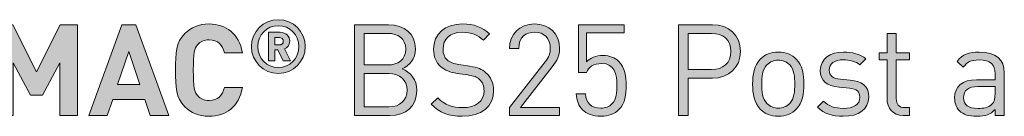
# Model space of a CAD drawing. Units: millimetres. Extents: x 21 to 878, y 222 to 822.
# Drawn here: x 560 to 625, y 222 to 228 of the extents above; entities that cross this region are included whole.
import ezdxf

# ---------------------------------------------------------------- set-up
doc = ezdxf.new("R2010")
doc.units = ezdxf.units.MM
doc.header["$MEASUREMENT"] = 0
doc.layers.add('Layer 1', color=7, linetype='Continuous')

# ---------------------------------------------------------------- blocks, each defined once
blk = doc.blocks.new('block 11')
at = {"layer": 'Layer 1'}
h = blk.add_hatch(color=7, dxfattribs=at)
h.dxf.hatch_style = 2
edge = h.paths.add_edge_path()
edge.add_spline(control_points=[(575.021, 226.656), (575.021, 227.643), (575.821, 228.443), (576.808, 228.443), (577.796, 228.443), (578.595, 227.643), (578.595, 226.656), (578.595, 225.668), (577.796, 224.869), (576.808, 224.869), (575.821, 224.869), (575.021, 225.668), (575.021, 226.656)], knot_values=[0, 0, 0, 0, 1, 1, 1, 2, 2, 2, 3, 3, 3, 4, 4, 4, 4], degree=3, periodic=1)
edge = h.paths.add_edge_path()
edge.add_spline(control_points=[(578.171, 226.656), (578.171, 227.45), (577.578, 228.043), (576.808, 228.043), (576.038, 228.043), (575.446, 227.45), (575.446, 226.656), (575.446, 225.861), (576.038, 225.269), (576.808, 225.269), (577.578, 225.269), (578.171, 225.861), (578.171, 226.656)], knot_values=[0, 0, 0, 0, 1, 1, 1, 2, 2, 2, 3, 3, 3, 4, 4, 4, 4], degree=3, periodic=1)
edge = h.paths.add_edge_path()
edge.add_spline(control_points=[(576.157, 227.608), (576.157, 227.608), (576.932, 227.608), (576.932, 227.608), (577.317, 227.608), (577.563, 227.327), (577.563, 227.011), (577.563, 226.749), (577.396, 226.582), (577.213, 226.508), (577.213, 226.508), (577.613, 225.708), (577.613, 225.708), (577.613, 225.708), (577.129, 225.708), (577.129, 225.708), (577.129, 225.708), (576.784, 226.443), (576.784, 226.443), (576.784, 226.443), (576.581, 226.443), (576.581, 226.443), (576.581, 226.443), (576.581, 225.708), (576.581, 225.708), (576.581, 225.708), (576.157, 225.708), (576.157, 225.708), (576.157, 225.708), (576.157, 227.608), (576.157, 227.608)], knot_values=[0, 0, 0, 0, 1, 1, 1, 2, 2, 2, 3, 3, 3, 4, 4, 4, 5, 5, 5, 6, 6, 6, 7, 7, 7, 8, 8, 8, 9, 9, 9, 10, 10, 10, 10], degree=3, periodic=1)
edge = h.paths.add_edge_path()
edge.add_spline(control_points=[(576.877, 226.764), (577.035, 226.764), (577.139, 226.878), (577.139, 227.011), (577.139, 227.144), (577.035, 227.258), (576.877, 227.258), (576.877, 227.258), (576.581, 227.258), (576.581, 227.258), (576.581, 227.258), (576.581, 226.764), (576.581, 226.764), (576.581, 226.764), (576.877, 226.764), (576.877, 226.764)], knot_values=[0, 0, 0, 0, 1, 1, 1, 2, 2, 2, 3, 3, 3, 4, 4, 4, 5, 5, 5, 5], degree=3, periodic=1)
h = blk.add_hatch(color=7, dxfattribs=at)
h.dxf.hatch_style = 2
h.paths.add_polyline_path([(563.47, 222.079), (562.293, 222.079), (562.293, 225.584), (561.142, 223.442), (560.346, 223.442), (559.185, 225.584), (559.185, 222.079), (558.009, 222.079), (558.009, 228.108), (559.169, 228.108), (560.744, 224.983), (562.31, 228.108), (563.47, 228.108)])
h = blk.add_hatch(color=7, dxfattribs=at)
h.dxf.hatch_style = 2
h.paths.add_polyline_path([(569.532, 222.079), (568.296, 222.079), (567.94, 223.146), (565.807, 223.146), (565.442, 222.079), (564.206, 222.079), (566.408, 228.108), (567.331, 228.108)])
h.paths.add_polyline_path([(566.128, 224.136), (567.61, 224.136), (566.873, 226.321)])
h = blk.add_hatch(color=7, dxfattribs=at)
h.dxf.hatch_style = 2
edge = h.paths.add_edge_path()
edge.add_spline(control_points=[(574.417, 226.253), (574.417, 226.253), (573.224, 226.253), (573.224, 226.253), (573.105, 226.745), (572.792, 227.108), (572.207, 227.108), (571.885, 227.108), (571.623, 226.99), (571.454, 226.795), (571.234, 226.541), (571.157, 226.245), (571.157, 225.093), (571.157, 223.942), (571.234, 223.645), (571.454, 223.391), (571.623, 223.196), (571.885, 223.078), (572.207, 223.078), (572.792, 223.078), (573.105, 223.442), (573.224, 223.933), (573.224, 223.933), (574.417, 223.933), (574.417, 223.933), (574.206, 222.671), (573.333, 222.028), (572.207, 222.028), (571.513, 222.028), (571.005, 222.257), (570.59, 222.663), (569.989, 223.264), (569.98, 223.942), (569.98, 225.093), (569.98, 226.245), (569.989, 226.922), (570.59, 227.523), (571.005, 227.93), (571.513, 228.158), (572.207, 228.158), (573.333, 228.158), (574.206, 227.515), (574.417, 226.253)], knot_values=[0, 0, 0, 0, 1, 1, 1, 2, 2, 2, 3, 3, 3, 4, 4, 4, 5, 5, 5, 6, 6, 6, 7, 7, 7, 8, 8, 8, 9, 9, 9, 10, 10, 10, 11, 11, 11, 12, 12, 12, 13, 13, 13, 14, 14, 14, 14], degree=3, periodic=1)
h = blk.add_hatch(color=7, dxfattribs=at)
h.dxf.hatch_style = 2
edge = h.paths.add_edge_path()
edge.add_spline(control_points=[(584.136, 228.108), (585.186, 228.108), (585.914, 227.507), (585.914, 226.499), (585.914, 225.864), (585.533, 225.364), (585.025, 225.178), (585.6, 224.966), (586.007, 224.467), (586.007, 223.747), (586.007, 222.655), (585.279, 222.079), (584.212, 222.079), (584.212, 222.079), (581.867, 222.079), (581.867, 222.079), (581.867, 222.079), (581.867, 228.108), (581.867, 228.108), (581.867, 228.108), (584.136, 228.108), (584.136, 228.108)], knot_values=[0, 0, 0, 0, 1, 1, 1, 2, 2, 2, 3, 3, 3, 4, 4, 4, 5, 5, 5, 6, 6, 6, 7, 7, 7, 7], degree=3, periodic=1)
edge = h.paths.add_edge_path()
edge.add_spline(control_points=[(582.51, 227.532), (582.51, 227.532), (582.51, 225.441), (582.51, 225.441), (582.51, 225.441), (584.085, 225.441), (584.085, 225.441), (584.754, 225.441), (585.27, 225.771), (585.27, 226.49), (585.27, 227.21), (584.754, 227.532), (584.085, 227.532), (584.085, 227.532), (582.51, 227.532), (582.51, 227.532)], knot_values=[0, 0, 0, 0, 1, 1, 1, 2, 2, 2, 3, 3, 3, 4, 4, 4, 5, 5, 5, 5], degree=3, periodic=1)
edge = h.paths.add_edge_path()
edge.add_spline(control_points=[(582.51, 224.865), (582.51, 224.865), (582.51, 222.655), (582.51, 222.655), (582.51, 222.655), (584.153, 222.655), (584.153, 222.655), (584.898, 222.655), (585.363, 223.087), (585.363, 223.764), (585.363, 224.441), (584.898, 224.865), (584.153, 224.865), (584.153, 224.865), (582.51, 224.865), (582.51, 224.865)], knot_values=[0, 0, 0, 0, 1, 1, 1, 2, 2, 2, 3, 3, 3, 4, 4, 4, 5, 5, 5, 5], degree=3, periodic=1)
h = blk.add_hatch(color=7, dxfattribs=at)
h.dxf.hatch_style = 2
edge = h.paths.add_edge_path()
edge.add_spline(control_points=[(590.85, 227.498), (590.85, 227.498), (590.435, 227.083), (590.435, 227.083), (590.071, 227.43), (589.656, 227.608), (589.029, 227.608), (588.217, 227.608), (587.751, 227.159), (587.751, 226.482), (587.751, 226.185), (587.836, 225.94), (588.022, 225.779), (588.208, 225.618), (588.496, 225.517), (588.809, 225.466), (588.809, 225.466), (589.512, 225.356), (589.512, 225.356), (590.071, 225.271), (590.333, 225.169), (590.604, 224.924), (590.926, 224.644), (591.113, 224.238), (591.113, 223.738), (591.113, 222.68), (590.291, 222.028), (589.029, 222.028), (588.132, 222.028), (587.531, 222.257), (586.972, 222.824), (586.972, 222.824), (587.404, 223.256), (587.404, 223.256), (587.903, 222.756), (588.369, 222.604), (589.046, 222.604), (589.935, 222.604), (590.477, 223.01), (590.477, 223.721), (590.477, 224.043), (590.384, 224.297), (590.181, 224.475), (589.995, 224.644), (589.825, 224.704), (589.393, 224.772), (589.393, 224.772), (588.691, 224.873), (588.691, 224.873), (588.217, 224.949), (587.861, 225.093), (587.59, 225.33), (587.285, 225.601), (587.124, 225.974), (587.124, 226.465), (587.124, 227.489), (587.861, 228.158), (589.055, 228.158), (589.825, 228.158), (590.333, 227.955), (590.85, 227.498)], knot_values=[0, 0, 0, 0, 1, 1, 1, 2, 2, 2, 3, 3, 3, 4, 4, 4, 5, 5, 5, 6, 6, 6, 7, 7, 7, 8, 8, 8, 9, 9, 9, 10, 10, 10, 11, 11, 11, 12, 12, 12, 13, 13, 13, 14, 14, 14, 15, 15, 15, 16, 16, 16, 17, 17, 17, 18, 18, 18, 19, 19, 19, 20, 20, 20, 20], degree=3, periodic=1)
h = blk.add_hatch(color=7, dxfattribs=at)
h.dxf.hatch_style = 2
edge = h.paths.add_edge_path()
edge.add_spline(control_points=[(592.162, 222.621), (592.162, 222.621), (594.541, 225.643), (594.541, 225.643), (594.77, 225.94), (594.88, 226.203), (594.88, 226.533), (594.88, 227.185), (594.49, 227.617), (593.83, 227.617), (593.271, 227.617), (592.78, 227.303), (592.78, 226.524), (592.78, 226.524), (592.171, 226.524), (592.171, 226.524), (592.171, 227.472), (592.822, 228.158), (593.83, 228.158), (594.821, 228.158), (595.49, 227.523), (595.49, 226.533), (595.49, 226.05), (595.337, 225.737), (595.007, 225.313), (595.007, 225.313), (592.899, 222.621), (592.899, 222.621), (592.899, 222.621), (595.49, 222.621), (595.49, 222.621), (595.49, 222.621), (595.49, 222.079), (595.49, 222.079), (595.49, 222.079), (592.162, 222.079), (592.162, 222.079), (592.162, 222.079), (592.162, 222.621), (592.162, 222.621)], knot_values=[0, 0, 0, 0, 1, 1, 1, 2, 2, 2, 3, 3, 3, 4, 4, 4, 5, 5, 5, 6, 6, 6, 7, 7, 7, 8, 8, 8, 9, 9, 9, 10, 10, 10, 11, 11, 11, 12, 12, 12, 13, 13, 13, 13], degree=3, periodic=1)
h = blk.add_hatch(color=7, dxfattribs=at)
h.dxf.hatch_style = 2
edge = h.paths.add_edge_path()
edge.add_spline(control_points=[(597.022, 222.46), (596.759, 222.731), (596.632, 223.078), (596.598, 223.51), (596.598, 223.51), (597.208, 223.51), (597.208, 223.51), (597.284, 222.909), (597.598, 222.57), (598.233, 222.57), (598.529, 222.57), (598.8, 222.671), (598.978, 222.85), (599.291, 223.163), (599.308, 223.645), (599.308, 224.077), (599.308, 224.814), (599.164, 225.534), (598.292, 225.534), (597.767, 225.534), (597.411, 225.297), (597.293, 224.941), (597.293, 224.941), (596.742, 224.941), (596.742, 224.941), (596.742, 224.941), (596.742, 228.108), (596.742, 228.108), (596.742, 228.108), (599.79, 228.108), (599.79, 228.108), (599.79, 228.108), (599.79, 227.566), (599.79, 227.566), (599.79, 227.566), (597.293, 227.566), (597.293, 227.566), (597.293, 227.566), (597.293, 225.652), (597.293, 225.652), (597.53, 225.915), (597.902, 226.067), (598.377, 226.067), (598.825, 226.067), (599.181, 225.923), (599.418, 225.686), (599.858, 225.246), (599.918, 224.644), (599.918, 224.077), (599.918, 223.476), (599.867, 222.909), (599.435, 222.477), (599.155, 222.197), (598.766, 222.028), (598.233, 222.028), (597.708, 222.028), (597.284, 222.197), (597.022, 222.46)], knot_values=[0, 0, 0, 0, 1, 1, 1, 2, 2, 2, 3, 3, 3, 4, 4, 4, 5, 5, 5, 6, 6, 6, 7, 7, 7, 8, 8, 8, 9, 9, 9, 10, 10, 10, 11, 11, 11, 12, 12, 12, 13, 13, 13, 14, 14, 14, 15, 15, 15, 16, 16, 16, 17, 17, 17, 18, 18, 18, 19, 19, 19, 19], degree=3, periodic=1)
h = blk.add_hatch(color=7, dxfattribs=at)
h.dxf.hatch_style = 2
edge = h.paths.add_edge_path()
edge.add_spline(control_points=[(605.649, 228.108), (606.742, 228.108), (607.512, 227.413), (607.512, 226.338), (607.512, 225.262), (606.742, 224.56), (605.649, 224.56), (605.649, 224.56), (604.049, 224.56), (604.049, 224.56), (604.049, 224.56), (604.049, 222.079), (604.049, 222.079), (604.049, 222.079), (603.406, 222.079), (603.406, 222.079), (603.406, 222.079), (603.406, 228.108), (603.406, 228.108), (603.406, 228.108), (605.649, 228.108), (605.649, 228.108)], knot_values=[0, 0, 0, 0, 1, 1, 1, 2, 2, 2, 3, 3, 3, 4, 4, 4, 5, 5, 5, 6, 6, 6, 7, 7, 7, 7], degree=3, periodic=1)
edge = h.paths.add_edge_path()
edge.add_spline(control_points=[(604.049, 227.532), (604.049, 227.532), (604.049, 225.136), (604.049, 225.136), (604.049, 225.136), (605.599, 225.136), (605.599, 225.136), (606.352, 225.136), (606.869, 225.542), (606.869, 226.338), (606.869, 227.134), (606.352, 227.532), (605.599, 227.532), (605.599, 227.532), (604.049, 227.532), (604.049, 227.532)], knot_values=[0, 0, 0, 0, 1, 1, 1, 2, 2, 2, 3, 3, 3, 4, 4, 4, 5, 5, 5, 5], degree=3, periodic=1)
h = blk.add_hatch(color=7, dxfattribs=at)
h.dxf.hatch_style = 2
edge = h.paths.add_edge_path()
edge.add_spline(control_points=[(617.867, 226.245), (617.867, 226.245), (618.756, 226.245), (618.756, 226.245), (618.756, 226.245), (618.756, 225.779), (618.756, 225.779), (618.756, 225.779), (617.867, 225.779), (617.867, 225.779), (617.867, 225.779), (617.867, 223.213), (617.867, 223.213), (617.867, 222.824), (618.045, 222.604), (618.434, 222.604), (618.434, 222.604), (618.756, 222.604), (618.756, 222.604), (618.756, 222.604), (618.756, 222.079), (618.756, 222.079), (618.756, 222.079), (618.324, 222.079), (618.324, 222.079), (617.613, 222.079), (617.257, 222.578), (617.257, 223.196), (617.257, 223.196), (617.257, 225.779), (617.257, 225.779), (617.257, 225.779), (616.732, 225.779), (616.732, 225.779), (616.732, 225.779), (616.732, 226.245), (616.732, 226.245), (616.732, 226.245), (617.257, 226.245), (617.257, 226.245), (617.257, 226.245), (617.257, 227.523), (617.257, 227.523), (617.257, 227.523), (617.867, 227.523), (617.867, 227.523), (617.867, 227.523), (617.867, 226.245), (617.867, 226.245)], knot_values=[0, 0, 0, 0, 1, 1, 1, 2, 2, 2, 3, 3, 3, 4, 4, 4, 5, 5, 5, 6, 6, 6, 7, 7, 7, 8, 8, 8, 9, 9, 9, 10, 10, 10, 11, 11, 11, 12, 12, 12, 13, 13, 13, 14, 14, 14, 15, 15, 15, 16, 16, 16, 16], degree=3, periodic=1)
h = blk.add_hatch(color=7, dxfattribs=at)
h.dxf.hatch_style = 2
edge = h.paths.add_edge_path()
edge.add_spline(control_points=[(611.221, 225.822), (611.644, 225.398), (611.728, 224.805), (611.728, 224.162), (611.728, 223.518), (611.644, 222.934), (611.221, 222.502), (610.933, 222.206), (610.535, 222.028), (610.026, 222.028), (609.519, 222.028), (609.12, 222.206), (608.833, 222.502), (608.409, 222.934), (608.325, 223.518), (608.325, 224.162), (608.325, 224.805), (608.409, 225.398), (608.833, 225.822), (609.12, 226.118), (609.519, 226.296), (610.026, 226.296), (610.535, 226.296), (610.933, 226.118), (611.221, 225.822)], knot_values=[0, 0, 0, 0, 1, 1, 1, 2, 2, 2, 3, 3, 3, 4, 4, 4, 5, 5, 5, 6, 6, 6, 7, 7, 7, 8, 8, 8, 8], degree=3, periodic=1)
edge = h.paths.add_edge_path()
edge.add_spline(control_points=[(609.273, 225.449), (608.968, 225.144), (608.934, 224.636), (608.934, 224.162), (608.934, 223.696), (608.96, 223.188), (609.273, 222.875), (609.476, 222.671), (609.73, 222.57), (610.026, 222.57), (610.323, 222.57), (610.585, 222.671), (610.789, 222.875), (611.093, 223.188), (611.119, 223.696), (611.119, 224.162), (611.119, 224.636), (611.093, 225.144), (610.789, 225.449), (610.585, 225.652), (610.323, 225.754), (610.026, 225.754), (609.73, 225.754), (609.476, 225.652), (609.273, 225.449)], knot_values=[0, 0, 0, 0, 1, 1, 1, 2, 2, 2, 3, 3, 3, 4, 4, 4, 5, 5, 5, 6, 6, 6, 7, 7, 7, 8, 8, 8, 8], degree=3, periodic=1)
h = blk.add_hatch(color=7, dxfattribs=at)
h.dxf.hatch_style = 2
edge = h.paths.add_edge_path()
edge.add_spline(control_points=[(615.852, 225.847), (615.852, 225.847), (615.454, 225.449), (615.454, 225.449), (615.157, 225.678), (614.776, 225.779), (614.345, 225.779), (613.735, 225.779), (613.413, 225.525), (613.413, 225.093), (613.413, 224.721), (613.642, 224.535), (614.158, 224.484), (614.158, 224.484), (614.81, 224.424), (614.81, 224.424), (615.538, 224.357), (616.038, 224.086), (616.038, 223.298), (616.038, 222.494), (615.361, 222.028), (614.345, 222.028), (613.633, 222.028), (613.083, 222.189), (612.634, 222.629), (612.634, 222.629), (613.041, 223.036), (613.041, 223.036), (613.362, 222.697), (613.82, 222.553), (614.336, 222.553), (615.03, 222.553), (615.445, 222.799), (615.445, 223.29), (615.445, 223.662), (615.242, 223.857), (614.751, 223.899), (614.751, 223.899), (614.065, 223.959), (614.065, 223.959), (613.252, 224.026), (612.82, 224.382), (612.82, 225.076), (612.82, 225.838), (613.455, 226.296), (614.353, 226.296), (614.954, 226.296), (615.471, 226.152), (615.852, 225.847)], knot_values=[0, 0, 0, 0, 1, 1, 1, 2, 2, 2, 3, 3, 3, 4, 4, 4, 5, 5, 5, 6, 6, 6, 7, 7, 7, 8, 8, 8, 9, 9, 9, 10, 10, 10, 11, 11, 11, 12, 12, 12, 13, 13, 13, 14, 14, 14, 15, 15, 15, 16, 16, 16, 16], degree=3, periodic=1)
h = blk.add_hatch(color=7, dxfattribs=at)
h.dxf.hatch_style = 2
edge = h.paths.add_edge_path()
edge.add_spline(control_points=[(625.046, 224.907), (625.046, 224.907), (625.046, 222.079), (625.046, 222.079), (625.046, 222.079), (624.437, 222.079), (624.437, 222.079), (624.437, 222.079), (624.437, 222.477), (624.437, 222.477), (624.107, 222.147), (623.793, 222.028), (623.234, 222.028), (622.659, 222.028), (622.345, 222.13), (622.057, 222.409), (621.846, 222.612), (621.744, 222.926), (621.744, 223.256), (621.744, 223.993), (622.261, 224.458), (623.192, 224.458), (623.192, 224.458), (624.437, 224.458), (624.437, 224.458), (624.437, 224.458), (624.437, 224.856), (624.437, 224.856), (624.437, 225.457), (624.14, 225.771), (623.37, 225.771), (622.845, 225.771), (622.574, 225.635), (622.32, 225.288), (622.32, 225.288), (621.905, 225.669), (621.905, 225.669), (622.269, 226.152), (622.692, 226.296), (623.378, 226.296), (624.504, 226.296), (625.046, 225.804), (625.046, 224.907)], knot_values=[0, 0, 0, 0, 1, 1, 1, 2, 2, 2, 3, 3, 3, 4, 4, 4, 5, 5, 5, 6, 6, 6, 7, 7, 7, 8, 8, 8, 9, 9, 9, 10, 10, 10, 11, 11, 11, 12, 12, 12, 13, 13, 13, 14, 14, 14, 14], degree=3, periodic=1)
edge = h.paths.add_edge_path()
edge.add_spline(control_points=[(623.277, 224.001), (622.65, 224.001), (622.337, 223.755), (622.337, 223.264), (622.337, 222.782), (622.633, 222.553), (623.302, 222.553), (623.649, 222.553), (623.954, 222.587), (624.225, 222.832), (624.369, 222.968), (624.437, 223.205), (624.437, 223.552), (624.437, 223.552), (624.437, 224.001), (624.437, 224.001), (624.437, 224.001), (623.277, 224.001), (623.277, 224.001)], knot_values=[0, 0, 0, 0, 1, 1, 1, 2, 2, 2, 3, 3, 3, 4, 4, 4, 5, 5, 5, 6, 6, 6, 6], degree=3, periodic=1)
at = {"layer": 'Layer 1', "lineweight": 0}
for points in [[(563.47, 222.079), (562.293, 222.079), (562.293, 225.584), (561.142, 223.442), (560.346, 223.442), (559.185, 225.584), (559.185, 222.079), (558.009, 222.079), (558.009, 228.108), (559.169, 228.108), (560.744, 224.983), (562.31, 228.108), (563.47, 228.108), (563.47, 222.079)], [(569.532, 222.079), (568.296, 222.079), (567.94, 223.146), (565.807, 223.146), (565.442, 222.079), (564.206, 222.079), (566.408, 228.108), (567.331, 228.108), (569.532, 222.079)], [(566.128, 224.136), (567.61, 224.136), (566.873, 226.321), (566.128, 224.136)]]:
    blk.add_lwpolyline(points, dxfattribs=at)
for points, knots in [([(575.021, 226.656), (575.021, 227.643), (575.821, 228.443), (576.808, 228.443), (577.796, 228.443), (578.595, 227.643), (578.595, 226.656), (578.595, 225.668), (577.796, 224.869), (576.808, 224.869), (575.821, 224.869), (575.021, 225.668), (575.021, 226.656)], [0, 0, 0, 0, 1, 1, 1, 2, 2, 2, 3, 3, 3, 4, 4, 4, 4]), ([(574.417, 226.253), (574.417, 226.253), (573.224, 226.253), (573.224, 226.253), (573.105, 226.745), (572.792, 227.108), (572.207, 227.108), (571.885, 227.108), (571.623, 226.99), (571.454, 226.795), (571.234, 226.541), (571.157, 226.245), (571.157, 225.093), (571.157, 223.942), (571.234, 223.645), (571.454, 223.391), (571.623, 223.196), (571.885, 223.078), (572.207, 223.078), (572.792, 223.078), (573.105, 223.442), (573.224, 223.933), (573.224, 223.933), (574.417, 223.933), (574.417, 223.933), (574.206, 222.671), (573.333, 222.028), (572.207, 222.028), (571.513, 222.028), (571.005, 222.257), (570.59, 222.663), (569.989, 223.264), (569.98, 223.942), (569.98, 225.093), (569.98, 226.245), (569.989, 226.922), (570.59, 227.523), (571.005, 227.93), (571.513, 228.158), (572.207, 228.158), (573.333, 228.158), (574.206, 227.515), (574.417, 226.253)], [0, 0, 0, 0, 1, 1, 1, 2, 2, 2, 3, 3, 3, 4, 4, 4, 5, 5, 5, 6, 6, 6, 7, 7, 7, 8, 8, 8, 9, 9, 9, 10, 10, 10, 11, 11, 11, 12, 12, 12, 13, 13, 13, 14, 14, 14, 14]), ([(578.171, 226.656), (578.171, 227.45), (577.578, 228.043), (576.808, 228.043), (576.038, 228.043), (575.446, 227.45), (575.446, 226.656), (575.446, 225.861), (576.038, 225.269), (576.808, 225.269), (577.578, 225.269), (578.171, 225.861), (578.171, 226.656)], [0, 0, 0, 0, 1, 1, 1, 2, 2, 2, 3, 3, 3, 4, 4, 4, 4]), ([(584.136, 228.108), (585.186, 228.108), (585.914, 227.507), (585.914, 226.499), (585.914, 225.864), (585.533, 225.364), (585.025, 225.178), (585.6, 224.966), (586.007, 224.467), (586.007, 223.747), (586.007, 222.655), (585.279, 222.079), (584.212, 222.079), (584.212, 222.079), (581.867, 222.079), (581.867, 222.079), (581.867, 222.079), (581.867, 228.108), (581.867, 228.108), (581.867, 228.108), (584.136, 228.108), (584.136, 228.108)], [0, 0, 0, 0, 1, 1, 1, 2, 2, 2, 3, 3, 3, 4, 4, 4, 5, 5, 5, 6, 6, 6, 7, 7, 7, 7]), ([(590.85, 227.498), (590.85, 227.498), (590.435, 227.083), (590.435, 227.083), (590.071, 227.43), (589.656, 227.608), (589.029, 227.608), (588.217, 227.608), (587.751, 227.159), (587.751, 226.482), (587.751, 226.185), (587.836, 225.94), (588.022, 225.779), (588.208, 225.618), (588.496, 225.517), (588.809, 225.466), (588.809, 225.466), (589.512, 225.356), (589.512, 225.356), (590.071, 225.271), (590.333, 225.169), (590.604, 224.924), (590.926, 224.644), (591.113, 224.238), (591.113, 223.738), (591.113, 222.68), (590.291, 222.028), (589.029, 222.028), (588.132, 222.028), (587.531, 222.257), (586.972, 222.824), (586.972, 222.824), (587.404, 223.256), (587.404, 223.256), (587.903, 222.756), (588.369, 222.604), (589.046, 222.604), (589.935, 222.604), (590.477, 223.01), (590.477, 223.721), (590.477, 224.043), (590.384, 224.297), (590.181, 224.475), (589.995, 224.644), (589.825, 224.704), (589.393, 224.772), (589.393, 224.772), (588.691, 224.873), (588.691, 224.873), (588.217, 224.949), (587.861, 225.093), (587.59, 225.33), (587.285, 225.601), (587.124, 225.974), (587.124, 226.465), (587.124, 227.489), (587.861, 228.158), (589.055, 228.158), (589.825, 228.158), (590.333, 227.955), (590.85, 227.498)], [0, 0, 0, 0, 1, 1, 1, 2, 2, 2, 3, 3, 3, 4, 4, 4, 5, 5, 5, 6, 6, 6, 7, 7, 7, 8, 8, 8, 9, 9, 9, 10, 10, 10, 11, 11, 11, 12, 12, 12, 13, 13, 13, 14, 14, 14, 15, 15, 15, 16, 16, 16, 17, 17, 17, 18, 18, 18, 19, 19, 19, 20, 20, 20, 20]), ([(592.162, 222.621), (592.162, 222.621), (594.541, 225.643), (594.541, 225.643), (594.77, 225.94), (594.88, 226.203), (594.88, 226.533), (594.88, 227.185), (594.49, 227.617), (593.83, 227.617), (593.271, 227.617), (592.78, 227.303), (592.78, 226.524), (592.78, 226.524), (592.171, 226.524), (592.171, 226.524), (592.171, 227.472), (592.822, 228.158), (593.83, 228.158), (594.821, 228.158), (595.49, 227.523), (595.49, 226.533), (595.49, 226.05), (595.337, 225.737), (595.007, 225.313), (595.007, 225.313), (592.899, 222.621), (592.899, 222.621), (592.899, 222.621), (595.49, 222.621), (595.49, 222.621), (595.49, 222.621), (595.49, 222.079), (595.49, 222.079), (595.49, 222.079), (592.162, 222.079), (592.162, 222.079), (592.162, 222.079), (592.162, 222.621), (592.162, 222.621)], [0, 0, 0, 0, 1, 1, 1, 2, 2, 2, 3, 3, 3, 4, 4, 4, 5, 5, 5, 6, 6, 6, 7, 7, 7, 8, 8, 8, 9, 9, 9, 10, 10, 10, 11, 11, 11, 12, 12, 12, 13, 13, 13, 13]), ([(597.022, 222.46), (596.759, 222.731), (596.632, 223.078), (596.598, 223.51), (596.598, 223.51), (597.208, 223.51), (597.208, 223.51), (597.284, 222.909), (597.598, 222.57), (598.233, 222.57), (598.529, 222.57), (598.8, 222.671), (598.978, 222.85), (599.291, 223.163), (599.308, 223.645), (599.308, 224.077), (599.308, 224.814), (599.164, 225.534), (598.292, 225.534), (597.767, 225.534), (597.411, 225.297), (597.293, 224.941), (597.293, 224.941), (596.742, 224.941), (596.742, 224.941), (596.742, 224.941), (596.742, 228.108), (596.742, 228.108), (596.742, 228.108), (599.79, 228.108), (599.79, 228.108), (599.79, 228.108), (599.79, 227.566), (599.79, 227.566), (599.79, 227.566), (597.293, 227.566), (597.293, 227.566), (597.293, 227.566), (597.293, 225.652), (597.293, 225.652), (597.53, 225.915), (597.902, 226.067), (598.377, 226.067), (598.825, 226.067), (599.181, 225.923), (599.418, 225.686), (599.858, 225.246), (599.918, 224.644), (599.918, 224.077), (599.918, 223.476), (599.867, 222.909), (599.435, 222.477), (599.155, 222.197), (598.766, 222.028), (598.233, 222.028), (597.708, 222.028), (597.284, 222.197), (597.022, 222.46)], [0, 0, 0, 0, 1, 1, 1, 2, 2, 2, 3, 3, 3, 4, 4, 4, 5, 5, 5, 6, 6, 6, 7, 7, 7, 8, 8, 8, 9, 9, 9, 10, 10, 10, 11, 11, 11, 12, 12, 12, 13, 13, 13, 14, 14, 14, 15, 15, 15, 16, 16, 16, 17, 17, 17, 18, 18, 18, 19, 19, 19, 19]), ([(605.649, 228.108), (606.742, 228.108), (607.512, 227.413), (607.512, 226.338), (607.512, 225.262), (606.742, 224.56), (605.649, 224.56), (605.649, 224.56), (604.049, 224.56), (604.049, 224.56), (604.049, 224.56), (604.049, 222.079), (604.049, 222.079), (604.049, 222.079), (603.406, 222.079), (603.406, 222.079), (603.406, 222.079), (603.406, 228.108), (603.406, 228.108), (603.406, 228.108), (605.649, 228.108), (605.649, 228.108)], [0, 0, 0, 0, 1, 1, 1, 2, 2, 2, 3, 3, 3, 4, 4, 4, 5, 5, 5, 6, 6, 6, 7, 7, 7, 7]), ([(576.157, 227.608), (576.157, 227.608), (576.932, 227.608), (576.932, 227.608), (577.317, 227.608), (577.563, 227.327), (577.563, 227.011), (577.563, 226.749), (577.396, 226.582), (577.213, 226.508), (577.213, 226.508), (577.613, 225.708), (577.613, 225.708), (577.613, 225.708), (577.129, 225.708), (577.129, 225.708), (577.129, 225.708), (576.784, 226.443), (576.784, 226.443), (576.784, 226.443), (576.581, 226.443), (576.581, 226.443), (576.581, 226.443), (576.581, 225.708), (576.581, 225.708), (576.581, 225.708), (576.157, 225.708), (576.157, 225.708), (576.157, 225.708), (576.157, 227.608), (576.157, 227.608)], [0, 0, 0, 0, 1, 1, 1, 2, 2, 2, 3, 3, 3, 4, 4, 4, 5, 5, 5, 6, 6, 6, 7, 7, 7, 8, 8, 8, 9, 9, 9, 10, 10, 10, 10]), ([(576.877, 226.764), (577.035, 226.764), (577.139, 226.878), (577.139, 227.011), (577.139, 227.144), (577.035, 227.258), (576.877, 227.258), (576.877, 227.258), (576.581, 227.258), (576.581, 227.258), (576.581, 227.258), (576.581, 226.764), (576.581, 226.764), (576.581, 226.764), (576.877, 226.764), (576.877, 226.764)], [0, 0, 0, 0, 1, 1, 1, 2, 2, 2, 3, 3, 3, 4, 4, 4, 5, 5, 5, 5]), ([(582.51, 227.532), (582.51, 227.532), (582.51, 225.441), (582.51, 225.441), (582.51, 225.441), (584.085, 225.441), (584.085, 225.441), (584.754, 225.441), (585.27, 225.771), (585.27, 226.49), (585.27, 227.21), (584.754, 227.532), (584.085, 227.532), (584.085, 227.532), (582.51, 227.532), (582.51, 227.532)], [0, 0, 0, 0, 1, 1, 1, 2, 2, 2, 3, 3, 3, 4, 4, 4, 5, 5, 5, 5]), ([(604.049, 227.532), (604.049, 227.532), (604.049, 225.136), (604.049, 225.136), (604.049, 225.136), (605.599, 225.136), (605.599, 225.136), (606.352, 225.136), (606.869, 225.542), (606.869, 226.338), (606.869, 227.134), (606.352, 227.532), (605.599, 227.532), (605.599, 227.532), (604.049, 227.532), (604.049, 227.532)], [0, 0, 0, 0, 1, 1, 1, 2, 2, 2, 3, 3, 3, 4, 4, 4, 5, 5, 5, 5]), ([(617.867, 226.245), (617.867, 226.245), (618.756, 226.245), (618.756, 226.245), (618.756, 226.245), (618.756, 225.779), (618.756, 225.779), (618.756, 225.779), (617.867, 225.779), (617.867, 225.779), (617.867, 225.779), (617.867, 223.213), (617.867, 223.213), (617.867, 222.824), (618.045, 222.604), (618.434, 222.604), (618.434, 222.604), (618.756, 222.604), (618.756, 222.604), (618.756, 222.604), (618.756, 222.079), (618.756, 222.079), (618.756, 222.079), (618.324, 222.079), (618.324, 222.079), (617.613, 222.079), (617.257, 222.578), (617.257, 223.196), (617.257, 223.196), (617.257, 225.779), (617.257, 225.779), (617.257, 225.779), (616.732, 225.779), (616.732, 225.779), (616.732, 225.779), (616.732, 226.245), (616.732, 226.245), (616.732, 226.245), (617.257, 226.245), (617.257, 226.245), (617.257, 226.245), (617.257, 227.523), (617.257, 227.523), (617.257, 227.523), (617.867, 227.523), (617.867, 227.523), (617.867, 227.523), (617.867, 226.245), (617.867, 226.245)], [0, 0, 0, 0, 1, 1, 1, 2, 2, 2, 3, 3, 3, 4, 4, 4, 5, 5, 5, 6, 6, 6, 7, 7, 7, 8, 8, 8, 9, 9, 9, 10, 10, 10, 11, 11, 11, 12, 12, 12, 13, 13, 13, 14, 14, 14, 15, 15, 15, 16, 16, 16, 16]), ([(611.221, 225.822), (611.644, 225.398), (611.728, 224.805), (611.728, 224.162), (611.728, 223.518), (611.644, 222.934), (611.221, 222.502), (610.933, 222.206), (610.535, 222.028), (610.026, 222.028), (609.519, 222.028), (609.12, 222.206), (608.833, 222.502), (608.409, 222.934), (608.325, 223.518), (608.325, 224.162), (608.325, 224.805), (608.409, 225.398), (608.833, 225.822), (609.12, 226.118), (609.519, 226.296), (610.026, 226.296), (610.535, 226.296), (610.933, 226.118), (611.221, 225.822)], [0, 0, 0, 0, 1, 1, 1, 2, 2, 2, 3, 3, 3, 4, 4, 4, 5, 5, 5, 6, 6, 6, 7, 7, 7, 8, 8, 8, 8]), ([(609.273, 225.449), (608.968, 225.144), (608.934, 224.636), (608.934, 224.162), (608.934, 223.696), (608.96, 223.188), (609.273, 222.875), (609.476, 222.671), (609.73, 222.57), (610.026, 222.57), (610.323, 222.57), (610.585, 222.671), (610.789, 222.875), (611.093, 223.188), (611.119, 223.696), (611.119, 224.162), (611.119, 224.636), (611.093, 225.144), (610.789, 225.449), (610.585, 225.652), (610.323, 225.754), (610.026, 225.754), (609.73, 225.754), (609.476, 225.652), (609.273, 225.449)], [0, 0, 0, 0, 1, 1, 1, 2, 2, 2, 3, 3, 3, 4, 4, 4, 5, 5, 5, 6, 6, 6, 7, 7, 7, 8, 8, 8, 8]), ([(615.852, 225.847), (615.852, 225.847), (615.454, 225.449), (615.454, 225.449), (615.157, 225.678), (614.776, 225.779), (614.345, 225.779), (613.735, 225.779), (613.413, 225.525), (613.413, 225.093), (613.413, 224.721), (613.642, 224.535), (614.158, 224.484), (614.158, 224.484), (614.81, 224.424), (614.81, 224.424), (615.538, 224.357), (616.038, 224.086), (616.038, 223.298), (616.038, 222.494), (615.361, 222.028), (614.345, 222.028), (613.633, 222.028), (613.083, 222.189), (612.634, 222.629), (612.634, 222.629), (613.041, 223.036), (613.041, 223.036), (613.362, 222.697), (613.82, 222.553), (614.336, 222.553), (615.03, 222.553), (615.445, 222.799), (615.445, 223.29), (615.445, 223.662), (615.242, 223.857), (614.751, 223.899), (614.751, 223.899), (614.065, 223.959), (614.065, 223.959), (613.252, 224.026), (612.82, 224.382), (612.82, 225.076), (612.82, 225.838), (613.455, 226.296), (614.353, 226.296), (614.954, 226.296), (615.471, 226.152), (615.852, 225.847)], [0, 0, 0, 0, 1, 1, 1, 2, 2, 2, 3, 3, 3, 4, 4, 4, 5, 5, 5, 6, 6, 6, 7, 7, 7, 8, 8, 8, 9, 9, 9, 10, 10, 10, 11, 11, 11, 12, 12, 12, 13, 13, 13, 14, 14, 14, 15, 15, 15, 16, 16, 16, 16]), ([(625.046, 224.907), (625.046, 224.907), (625.046, 222.079), (625.046, 222.079), (625.046, 222.079), (624.437, 222.079), (624.437, 222.079), (624.437, 222.079), (624.437, 222.477), (624.437, 222.477), (624.107, 222.147), (623.793, 222.028), (623.234, 222.028), (622.659, 222.028), (622.345, 222.13), (622.057, 222.409), (621.846, 222.612), (621.744, 222.926), (621.744, 223.256), (621.744, 223.993), (622.261, 224.458), (623.192, 224.458), (623.192, 224.458), (624.437, 224.458), (624.437, 224.458), (624.437, 224.458), (624.437, 224.856), (624.437, 224.856), (624.437, 225.457), (624.14, 225.771), (623.37, 225.771), (622.845, 225.771), (622.574, 225.635), (622.32, 225.288), (622.32, 225.288), (621.905, 225.669), (621.905, 225.669), (622.269, 226.152), (622.692, 226.296), (623.378, 226.296), (624.504, 226.296), (625.046, 225.804), (625.046, 224.907)], [0, 0, 0, 0, 1, 1, 1, 2, 2, 2, 3, 3, 3, 4, 4, 4, 5, 5, 5, 6, 6, 6, 7, 7, 7, 8, 8, 8, 9, 9, 9, 10, 10, 10, 11, 11, 11, 12, 12, 12, 13, 13, 13, 14, 14, 14, 14]), ([(582.51, 224.865), (582.51, 224.865), (582.51, 222.655), (582.51, 222.655), (582.51, 222.655), (584.153, 222.655), (584.153, 222.655), (584.898, 222.655), (585.363, 223.087), (585.363, 223.764), (585.363, 224.441), (584.898, 224.865), (584.153, 224.865), (584.153, 224.865), (582.51, 224.865), (582.51, 224.865)], [0, 0, 0, 0, 1, 1, 1, 2, 2, 2, 3, 3, 3, 4, 4, 4, 5, 5, 5, 5]), ([(623.277, 224.001), (622.65, 224.001), (622.337, 223.755), (622.337, 223.264), (622.337, 222.782), (622.633, 222.553), (623.302, 222.553), (623.649, 222.553), (623.954, 222.587), (624.225, 222.832), (624.369, 222.968), (624.437, 223.205), (624.437, 223.552), (624.437, 223.552), (624.437, 224.001), (624.437, 224.001), (624.437, 224.001), (623.277, 224.001), (623.277, 224.001)], [0, 0, 0, 0, 1, 1, 1, 2, 2, 2, 3, 3, 3, 4, 4, 4, 5, 5, 5, 6, 6, 6, 6])]:
    blk.add_open_spline(points, degree=3, knots=knots, dxfattribs=at)
blk = doc.blocks.new('block 10')
at = {"layer": 'Layer 1'}
blk.add_blockref('block 11', (0, 0), dxfattribs=at)

msp = doc.modelspace()

# ---------------------------------------------------------------- block references
at = {"layer": 'Layer 1'}
msp.add_blockref('block 10', (0, 0), dxfattribs=at)

doc.saveas('drawing.dxf')
